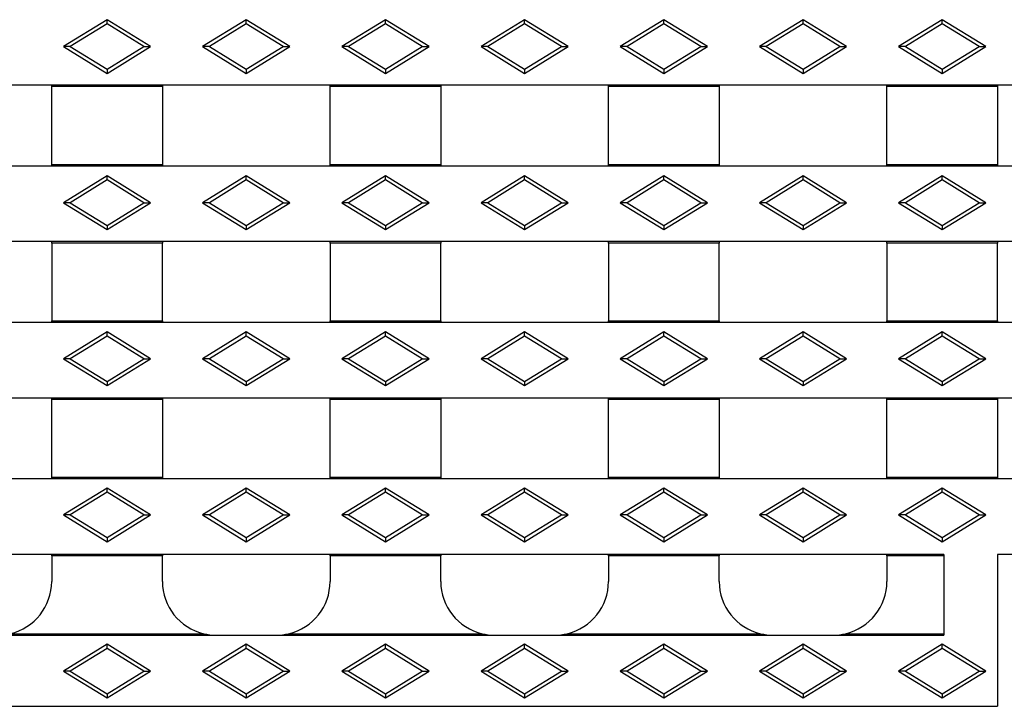
# Model space of a CAD drawing. Units: millimetres. Extents: x 0 to 420, y 0 to 297.
# Drawn here: x 69 to 105, y 116 to 141 of the extents above; entities that cross this region are included whole.
import ezdxf

# ---------------------------------------------------------------- set-up
doc = ezdxf.new("R2010")
doc.units = ezdxf.units.MM

msp = doc.modelspace()

# ---------------------------------------------------------------- linework, layer by layer
at = {"color": 7, "linetype": 'Continuous', "lineweight": 25}
for p, q in [((71.8833, 141.0982), (70.2583, 140.0982)), ((71.8833, 140.943), (70.5106, 140.0982)), ((71.8833, 140.943), (71.8833, 141.0982)), ((73.5083, 140.0982), (71.8833, 141.0982)), ((73.256, 140.0982), (71.8833, 140.943)), ((77.0708, 141.0982), (75.4458, 140.0982)), ((77.0708, 140.943), (75.6981, 140.0982)), ((77.0708, 140.943), (77.0708, 141.0982)), ((78.6958, 140.0982), (77.0708, 141.0982)), ((78.4435, 140.0982), (77.0708, 140.943)), ((82.2583, 141.0982), (80.6333, 140.0982)), ((82.2583, 140.943), (80.8856, 140.0982)), ((82.2583, 140.943), (82.2583, 141.0982)), ((83.8833, 140.0982), (82.2583, 141.0982)), ((83.631, 140.0982), (82.2583, 140.943)), ((87.4458, 141.0982), (85.8208, 140.0982)), ((87.4458, 140.943), (86.0731, 140.0982)), ((87.4458, 140.943), (87.4458, 141.0982)), ((89.0708, 140.0982), (87.4458, 141.0982)), ((88.8185, 140.0982), (87.4458, 140.943)), ((92.6333, 141.0982), (91.0083, 140.0982)), ((92.6333, 140.943), (91.2606, 140.0982)), ((92.6333, 140.943), (92.6333, 141.0982)), ((94.2583, 140.0982), (92.6333, 141.0982)), ((94.006, 140.0982), (92.6333, 140.943)), ((97.8208, 141.0982), (96.1958, 140.0982)), ((97.8208, 140.943), (96.4481, 140.0982)), ((97.8208, 140.943), (97.8208, 141.0982)), ((99.4458, 140.0982), (97.8208, 141.0982)), ((99.1935, 140.0982), (97.8208, 140.943)), ((103.0083, 141.0982), (101.3833, 140.0982)), ((103.0083, 140.943), (101.6356, 140.0982)), ((103.0083, 140.943), (103.0083, 141.0982)), ((104.6333, 140.0982), (103.0083, 141.0982)), ((104.381, 140.0982), (103.0083, 140.943)), ((70.5106, 140.0982), (70.2583, 140.0982)), ((70.2583, 140.0982), (71.8833, 139.0982)), ((70.5106, 140.0982), (71.8833, 139.2535)), ((71.8833, 139.2535), (73.256, 140.0982)), ((71.8833, 139.0982), (73.5083, 140.0982)), ((73.256, 140.0982), (73.5083, 140.0982)), ((75.6981, 140.0982), (75.4458, 140.0982)), ((75.4458, 140.0982), (77.0708, 139.0982)), ((75.6981, 140.0982), (77.0708, 139.2535)), ((77.0708, 139.2535), (78.4435, 140.0982)), ((77.0708, 139.0982), (78.6958, 140.0982)), ((78.4435, 140.0982), (78.6958, 140.0982)), ((80.8856, 140.0982), (80.6333, 140.0982)), ((80.6333, 140.0982), (82.2583, 139.0982)), ((80.8856, 140.0982), (82.2583, 139.2535)), ((82.2583, 139.2535), (83.631, 140.0982)), ((82.2583, 139.0982), (83.8833, 140.0982)), ((83.631, 140.0982), (83.8833, 140.0982)), ((86.0731, 140.0982), (85.8208, 140.0982)), ((85.8208, 140.0982), (87.4458, 139.0982)), ((86.0731, 140.0982), (87.4458, 139.2535)), ((87.4458, 139.2535), (88.8185, 140.0982)), ((87.4458, 139.0982), (89.0708, 140.0982)), ((88.8185, 140.0982), (89.0708, 140.0982)), ((91.2606, 140.0982), (91.0083, 140.0982)), ((91.0083, 140.0982), (92.6333, 139.0982)), ((91.2606, 140.0982), (92.6333, 139.2535)), ((92.6333, 139.2535), (94.006, 140.0982)), ((92.6333, 139.0982), (94.2583, 140.0982)), ((94.006, 140.0982), (94.2583, 140.0982)), ((96.4481, 140.0982), (96.1958, 140.0982)), ((96.1958, 140.0982), (97.8208, 139.0982)), ((96.4481, 140.0982), (97.8208, 139.2535)), ((97.8208, 139.2535), (99.1935, 140.0982)), ((97.8208, 139.0982), (99.4458, 140.0982)), ((99.1935, 140.0982), (99.4458, 140.0982)), ((101.6356, 140.0982), (101.3833, 140.0982)), ((101.3833, 140.0982), (103.0083, 139.0982)), ((101.6356, 140.0982), (103.0083, 139.2535)), ((103.0083, 139.2535), (104.381, 140.0982)), ((103.0083, 139.0982), (104.6333, 140.0982)), ((104.381, 140.0982), (104.6333, 140.0982)), ((71.8833, 139.2535), (71.8833, 139.0982)), ((77.0708, 139.2535), (77.0708, 139.0982)), ((82.2583, 139.2535), (82.2583, 139.0982)), ((87.4458, 139.2535), (87.4458, 139.0982)), ((92.6333, 139.2535), (92.6333, 139.0982)), ((97.8208, 139.2535), (97.8208, 139.0982)), ((103.0083, 139.2535), (103.0083, 139.0982)), ((69.8208, 138.6607), (63.5708, 138.6607)), ((73.9458, 138.6607), (69.8208, 138.6607)), ((69.8208, 138.6083), (69.8208, 138.6607)), ((73.9458, 138.6083), (69.8208, 138.6083)), ((69.8208, 135.7131), (69.8208, 138.6083)), ((80.1958, 138.6607), (73.9458, 138.6607)), ((73.9458, 138.6607), (73.9458, 138.6083)), ((73.9458, 138.6083), (73.9458, 135.7131)), ((84.3208, 138.6607), (80.1958, 138.6607)), ((80.1958, 138.6083), (80.1958, 138.6607)), ((84.3208, 138.6083), (80.1958, 138.6083)), ((80.1958, 135.7131), (80.1958, 138.6083)), ((90.5708, 138.6607), (84.3208, 138.6607)), ((84.3208, 138.6607), (84.3208, 138.6083)), ((84.3208, 138.6083), (84.3208, 135.7131)), ((94.6958, 138.6607), (90.5708, 138.6607)), ((90.5708, 138.6083), (90.5708, 138.6607)), ((94.6958, 138.6083), (90.5708, 138.6083)), ((90.5708, 135.7131), (90.5708, 138.6083)), ((100.9458, 138.6607), (94.6958, 138.6607)), ((94.6958, 138.6607), (94.6958, 138.6083)), ((94.6958, 138.6083), (94.6958, 135.7131)), ((105.0708, 138.6607), (100.9458, 138.6607)), ((100.9458, 138.6083), (100.9458, 138.6607)), ((105.0708, 138.6083), (100.9458, 138.6083)), ((100.9458, 135.7131), (100.9458, 138.6083)), ((111.3208, 138.6607), (105.0708, 138.6607)), ((105.0708, 138.6607), (105.0708, 138.6083)), ((105.0708, 138.6083), (105.0708, 135.7131)), ((63.5708, 135.6607), (69.8208, 135.6607)), ((69.8208, 135.7131), (73.9458, 135.7131)), ((69.8208, 135.6607), (69.8208, 135.7131)), ((69.8208, 135.6607), (73.9458, 135.6607)), ((73.9458, 135.7131), (73.9458, 135.6607)), ((73.9458, 135.6607), (80.1958, 135.6607)), ((80.1958, 135.7131), (84.3208, 135.7131)), ((80.1958, 135.6607), (80.1958, 135.7131)), ((80.1958, 135.6607), (84.3208, 135.6607)), ((84.3208, 135.7131), (84.3208, 135.6607)), ((84.3208, 135.6607), (90.5708, 135.6607)), ((90.5708, 135.7131), (94.6958, 135.7131)), ((90.5708, 135.6607), (90.5708, 135.7131)), ((90.5708, 135.6607), (94.6958, 135.6607)), ((94.6958, 135.7131), (94.6958, 135.6607)), ((94.6958, 135.6607), (100.9458, 135.6607)), ((100.9458, 135.7131), (105.0708, 135.7131)), ((100.9458, 135.6607), (100.9458, 135.7131)), ((100.9458, 135.6607), (105.0708, 135.6607)), ((105.0708, 135.7131), (105.0708, 135.6607)), ((105.0708, 135.6607), (111.3208, 135.6607)), ((71.8833, 135.2857), (70.2583, 134.2857)), ((71.8833, 135.1305), (70.5106, 134.2857)), ((71.8833, 135.1305), (71.8833, 135.2857)), ((73.5083, 134.2857), (71.8833, 135.2857)), ((73.256, 134.2857), (71.8833, 135.1305)), ((77.0708, 135.2857), (75.4458, 134.2857)), ((77.0708, 135.1305), (75.6981, 134.2857)), ((77.0708, 135.1305), (77.0708, 135.2857)), ((78.6958, 134.2857), (77.0708, 135.2857)), ((78.4435, 134.2857), (77.0708, 135.1305)), ((82.2583, 135.2857), (80.6333, 134.2857)), ((82.2583, 135.1305), (80.8856, 134.2857)), ((82.2583, 135.1305), (82.2583, 135.2857)), ((83.8833, 134.2857), (82.2583, 135.2857)), ((83.631, 134.2857), (82.2583, 135.1305)), ((87.4458, 135.2857), (85.8208, 134.2857)), ((87.4458, 135.1305), (86.0731, 134.2857)), ((87.4458, 135.1305), (87.4458, 135.2857)), ((89.0708, 134.2857), (87.4458, 135.2857)), ((88.8185, 134.2857), (87.4458, 135.1305)), ((92.6333, 135.2857), (91.0083, 134.2857)), ((92.6333, 135.1305), (91.2606, 134.2857)), ((92.6333, 135.1305), (92.6333, 135.2857)), ((94.2583, 134.2857), (92.6333, 135.2857)), ((94.006, 134.2857), (92.6333, 135.1305)), ((97.8208, 135.2857), (96.1958, 134.2857)), ((97.8208, 135.1305), (96.4481, 134.2857)), ((97.8208, 135.1305), (97.8208, 135.2857)), ((99.4458, 134.2857), (97.8208, 135.2857)), ((99.1935, 134.2857), (97.8208, 135.1305)), ((103.0083, 135.2857), (101.3833, 134.2857)), ((103.0083, 135.1305), (101.6356, 134.2857)), ((103.0083, 135.1305), (103.0083, 135.2857)), ((104.6333, 134.2857), (103.0083, 135.2857)), ((104.381, 134.2857), (103.0083, 135.1305)), ((70.5106, 134.2857), (70.2583, 134.2857)), ((70.2583, 134.2857), (71.8833, 133.2857)), ((70.5106, 134.2857), (71.8833, 133.441)), ((71.8833, 133.441), (73.256, 134.2857)), ((71.8833, 133.2857), (73.5083, 134.2857)), ((73.256, 134.2857), (73.5083, 134.2857)), ((75.6981, 134.2857), (75.4458, 134.2857)), ((75.4458, 134.2857), (77.0708, 133.2857)), ((75.6981, 134.2857), (77.0708, 133.441)), ((77.0708, 133.441), (78.4435, 134.2857)), ((77.0708, 133.2857), (78.6958, 134.2857)), ((78.4435, 134.2857), (78.6958, 134.2857)), ((80.8856, 134.2857), (80.6333, 134.2857)), ((80.6333, 134.2857), (82.2583, 133.2857)), ((80.8856, 134.2857), (82.2583, 133.441)), ((82.2583, 133.441), (83.631, 134.2857)), ((82.2583, 133.2857), (83.8833, 134.2857)), ((83.631, 134.2857), (83.8833, 134.2857)), ((86.0731, 134.2857), (85.8208, 134.2857)), ((85.8208, 134.2857), (87.4458, 133.2857)), ((86.0731, 134.2857), (87.4458, 133.441)), ((87.4458, 133.441), (88.8185, 134.2857)), ((87.4458, 133.2857), (89.0708, 134.2857)), ((88.8185, 134.2857), (89.0708, 134.2857)), ((91.2606, 134.2857), (91.0083, 134.2857)), ((91.0083, 134.2857), (92.6333, 133.2857)), ((91.2606, 134.2857), (92.6333, 133.441)), ((92.6333, 133.441), (94.006, 134.2857)), ((92.6333, 133.2857), (94.2583, 134.2857)), ((94.006, 134.2857), (94.2583, 134.2857)), ((96.4481, 134.2857), (96.1958, 134.2857)), ((96.1958, 134.2857), (97.8208, 133.2857)), ((96.4481, 134.2857), (97.8208, 133.441)), ((97.8208, 133.441), (99.1935, 134.2857)), ((97.8208, 133.2857), (99.4458, 134.2857)), ((99.1935, 134.2857), (99.4458, 134.2857)), ((101.6356, 134.2857), (101.3833, 134.2857)), ((101.3833, 134.2857), (103.0083, 133.2857)), ((101.6356, 134.2857), (103.0083, 133.441)), ((103.0083, 133.441), (104.381, 134.2857)), ((103.0083, 133.2857), (104.6333, 134.2857)), ((104.381, 134.2857), (104.6333, 134.2857)), ((71.8833, 133.441), (71.8833, 133.2857)), ((77.0708, 133.441), (77.0708, 133.2857)), ((82.2583, 133.441), (82.2583, 133.2857)), ((87.4458, 133.441), (87.4458, 133.2857)), ((92.6333, 133.441), (92.6333, 133.2857)), ((97.8208, 133.441), (97.8208, 133.2857)), ((103.0083, 133.441), (103.0083, 133.2857)), ((69.8208, 132.8357), (63.5708, 132.8357)), ((73.9458, 132.8357), (69.8208, 132.8357)), ((69.8208, 132.7833), (69.8208, 132.8357)), ((80.1958, 132.8357), (73.9458, 132.8357)), ((73.9458, 132.8357), (73.9458, 132.7833)), ((84.3208, 132.8357), (80.1958, 132.8357)), ((80.1958, 132.7833), (80.1958, 132.8357)), ((90.5708, 132.8357), (84.3208, 132.8357)), ((84.3208, 132.8357), (84.3208, 132.7833)), ((94.6958, 132.8357), (90.5708, 132.8357)), ((90.5708, 132.7833), (90.5708, 132.8357)), ((100.9458, 132.8357), (94.6958, 132.8357)), ((94.6958, 132.8357), (94.6958, 132.7833)), ((105.0708, 132.8357), (100.9458, 132.8357)), ((100.9458, 132.7833), (100.9458, 132.8357)), ((111.3208, 132.8357), (105.0708, 132.8357)), ((105.0708, 132.8357), (105.0708, 132.7833)), ((73.9458, 132.7833), (69.8208, 132.7833)), ((69.8208, 132.7833), (69.8208, 129.8881)), ((73.9458, 129.8881), (73.9458, 132.7833)), ((84.3208, 132.7833), (80.1958, 132.7833)), ((80.1958, 132.7833), (80.1958, 129.8881)), ((84.3208, 129.8881), (84.3208, 132.7833)), ((94.6958, 132.7833), (90.5708, 132.7833)), ((90.5708, 132.7833), (90.5708, 129.8881)), ((94.6958, 129.8881), (94.6958, 132.7833)), ((105.0708, 132.7833), (100.9458, 132.7833)), ((100.9458, 132.7833), (100.9458, 129.8881)), ((105.0708, 129.8881), (105.0708, 132.7833)), ((63.5708, 129.8357), (69.8208, 129.8357)), ((69.8208, 129.8881), (73.9458, 129.8881)), ((69.8208, 129.8357), (69.8208, 129.8881)), ((69.8208, 129.8357), (73.9458, 129.8357)), ((73.9458, 129.8881), (73.9458, 129.8357)), ((73.9458, 129.8357), (80.1958, 129.8357)), ((80.1958, 129.8881), (84.3208, 129.8881)), ((80.1958, 129.8357), (80.1958, 129.8881)), ((80.1958, 129.8357), (84.3208, 129.8357)), ((84.3208, 129.8881), (84.3208, 129.8357)), ((84.3208, 129.8357), (90.5708, 129.8357)), ((90.5708, 129.8881), (94.6958, 129.8881)), ((90.5708, 129.8357), (90.5708, 129.8881)), ((90.5708, 129.8357), (94.6958, 129.8357)), ((94.6958, 129.8881), (94.6958, 129.8357)), ((94.6958, 129.8357), (100.9458, 129.8357)), ((100.9458, 129.8881), (105.0708, 129.8881)), ((100.9458, 129.8357), (100.9458, 129.8881)), ((100.9458, 129.8357), (105.0708, 129.8357)), ((105.0708, 129.8881), (105.0708, 129.8357)), ((105.0708, 129.8357), (111.3208, 129.8357)), ((71.8833, 129.4732), (70.2583, 128.4732)), ((71.8833, 129.318), (70.5106, 128.4732)), ((71.8833, 129.318), (71.8833, 129.4732)), ((73.5083, 128.4732), (71.8833, 129.4732)), ((73.256, 128.4732), (71.8833, 129.318)), ((77.0708, 129.4732), (75.4458, 128.4732)), ((77.0708, 129.318), (75.6981, 128.4732)), ((77.0708, 129.318), (77.0708, 129.4732)), ((78.6958, 128.4732), (77.0708, 129.4732)), ((78.4435, 128.4732), (77.0708, 129.318)), ((82.2583, 129.4732), (80.6333, 128.4732)), ((82.2583, 129.318), (80.8856, 128.4732)), ((82.2583, 129.318), (82.2583, 129.4732)), ((83.8833, 128.4732), (82.2583, 129.4732)), ((83.631, 128.4732), (82.2583, 129.318)), ((87.4458, 129.4732), (85.8208, 128.4732)), ((87.4458, 129.318), (86.0731, 128.4732)), ((87.4458, 129.318), (87.4458, 129.4732)), ((89.0708, 128.4732), (87.4458, 129.4732)), ((88.8185, 128.4732), (87.4458, 129.318)), ((92.6333, 129.4732), (91.0083, 128.4732)), ((92.6333, 129.318), (91.2606, 128.4732)), ((92.6333, 129.318), (92.6333, 129.4732)), ((94.2583, 128.4732), (92.6333, 129.4732)), ((94.006, 128.4732), (92.6333, 129.318)), ((97.8208, 129.4732), (96.1958, 128.4732)), ((97.8208, 129.318), (96.4481, 128.4732)), ((97.8208, 129.318), (97.8208, 129.4732)), ((99.4458, 128.4732), (97.8208, 129.4732)), ((99.1935, 128.4732), (97.8208, 129.318)), ((103.0083, 129.4732), (101.3833, 128.4732)), ((103.0083, 129.318), (101.6356, 128.4732)), ((103.0083, 129.318), (103.0083, 129.4732)), ((104.6333, 128.4732), (103.0083, 129.4732)), ((104.381, 128.4732), (103.0083, 129.318)), ((70.5106, 128.4732), (70.2583, 128.4732)), ((70.2583, 128.4732), (71.8833, 127.4732)), ((70.5106, 128.4732), (71.8833, 127.6285)), ((71.8833, 127.6285), (73.256, 128.4732)), ((71.8833, 127.4732), (73.5083, 128.4732)), ((73.256, 128.4732), (73.5083, 128.4732)), ((75.6981, 128.4732), (75.4458, 128.4732)), ((75.4458, 128.4732), (77.0708, 127.4732)), ((75.6981, 128.4732), (77.0708, 127.6285)), ((77.0708, 127.6285), (78.4435, 128.4732)), ((77.0708, 127.4732), (78.6958, 128.4732)), ((78.4435, 128.4732), (78.6958, 128.4732)), ((80.8856, 128.4732), (80.6333, 128.4732)), ((80.6333, 128.4732), (82.2583, 127.4732)), ((80.8856, 128.4732), (82.2583, 127.6285)), ((82.2583, 127.6285), (83.631, 128.4732)), ((82.2583, 127.4732), (83.8833, 128.4732)), ((83.631, 128.4732), (83.8833, 128.4732)), ((86.0731, 128.4732), (85.8208, 128.4732)), ((85.8208, 128.4732), (87.4458, 127.4732)), ((86.0731, 128.4732), (87.4458, 127.6285)), ((87.4458, 127.6285), (88.8185, 128.4732)), ((87.4458, 127.4732), (89.0708, 128.4732)), ((88.8185, 128.4732), (89.0708, 128.4732)), ((91.2606, 128.4732), (91.0083, 128.4732)), ((91.0083, 128.4732), (92.6333, 127.4732)), ((91.2606, 128.4732), (92.6333, 127.6285)), ((92.6333, 127.6285), (94.006, 128.4732)), ((92.6333, 127.4732), (94.2583, 128.4732)), ((94.006, 128.4732), (94.2583, 128.4732)), ((96.4481, 128.4732), (96.1958, 128.4732)), ((96.1958, 128.4732), (97.8208, 127.4732)), ((96.4481, 128.4732), (97.8208, 127.6285)), ((97.8208, 127.6285), (99.1935, 128.4732)), ((97.8208, 127.4732), (99.4458, 128.4732)), ((99.1935, 128.4732), (99.4458, 128.4732)), ((101.6356, 128.4732), (101.3833, 128.4732)), ((101.3833, 128.4732), (103.0083, 127.4732)), ((101.6356, 128.4732), (103.0083, 127.6285)), ((103.0083, 127.6285), (104.381, 128.4732)), ((103.0083, 127.4732), (104.6333, 128.4732)), ((104.381, 128.4732), (104.6333, 128.4732)), ((71.8833, 127.6285), (71.8833, 127.4732)), ((77.0708, 127.6285), (77.0708, 127.4732)), ((82.2583, 127.6285), (82.2583, 127.4732)), ((87.4458, 127.6285), (87.4458, 127.4732)), ((92.6333, 127.6285), (92.6333, 127.4732)), ((97.8208, 127.6285), (97.8208, 127.4732)), ((103.0083, 127.6285), (103.0083, 127.4732)), ((69.8208, 127.0107), (63.5708, 127.0107)), ((73.9458, 127.0107), (69.8208, 127.0107)), ((69.8208, 126.9583), (69.8208, 127.0107)), ((73.9458, 126.9583), (69.8208, 126.9583)), ((69.8208, 124.0631), (69.8208, 126.9583)), ((80.1958, 127.0107), (73.9458, 127.0107)), ((73.9458, 127.0107), (73.9458, 126.9583)), ((73.9458, 126.9583), (73.9458, 124.0631)), ((84.3208, 127.0107), (80.1958, 127.0107)), ((80.1958, 126.9583), (80.1958, 127.0107)), ((84.3208, 126.9583), (80.1958, 126.9583)), ((80.1958, 124.0631), (80.1958, 126.9583)), ((90.5708, 127.0107), (84.3208, 127.0107)), ((84.3208, 127.0107), (84.3208, 126.9583)), ((84.3208, 126.9583), (84.3208, 124.0631)), ((94.6958, 127.0107), (90.5708, 127.0107)), ((90.5708, 126.9583), (90.5708, 127.0107)), ((94.6958, 126.9583), (90.5708, 126.9583)), ((90.5708, 124.0631), (90.5708, 126.9583)), ((100.9458, 127.0107), (94.6958, 127.0107)), ((94.6958, 127.0107), (94.6958, 126.9583)), ((94.6958, 126.9583), (94.6958, 124.0631)), ((105.0708, 127.0107), (100.9458, 127.0107)), ((100.9458, 126.9583), (100.9458, 127.0107)), ((105.0708, 126.9583), (100.9458, 126.9583)), ((100.9458, 124.0631), (100.9458, 126.9583)), ((111.3208, 127.0107), (105.0708, 127.0107)), ((105.0708, 127.0107), (105.0708, 126.9583)), ((105.0708, 126.9583), (105.0708, 124.0631)), ((69.8208, 124.0631), (73.9458, 124.0631)), ((69.8208, 124.0107), (69.8208, 124.0631)), ((73.9458, 124.0631), (73.9458, 124.0107)), ((80.1958, 124.0631), (84.3208, 124.0631)), ((80.1958, 124.0107), (80.1958, 124.0631)), ((84.3208, 124.0631), (84.3208, 124.0107)), ((90.5708, 124.0631), (94.6958, 124.0631)), ((90.5708, 124.0107), (90.5708, 124.0631)), ((94.6958, 124.0631), (94.6958, 124.0107)), ((100.9458, 124.0631), (105.0708, 124.0631)), ((100.9458, 124.0107), (100.9458, 124.0631)), ((105.0708, 124.0631), (105.0708, 124.0107)), ((63.5708, 124.0107), (69.8208, 124.0107)), ((69.8208, 124.0107), (73.9458, 124.0107)), ((71.8833, 123.6607), (70.2583, 122.6607)), ((71.8833, 123.5055), (71.8833, 123.6607)), ((73.5083, 122.6607), (71.8833, 123.6607)), ((73.9458, 124.0107), (80.1958, 124.0107)), ((77.0708, 123.6607), (75.4458, 122.6607)), ((77.0708, 123.5055), (77.0708, 123.6607)), ((78.6958, 122.6607), (77.0708, 123.6607)), ((80.1958, 124.0107), (84.3208, 124.0107)), ((82.2583, 123.6607), (80.6333, 122.6607)), ((82.2583, 123.5055), (82.2583, 123.6607)), ((83.8833, 122.6607), (82.2583, 123.6607)), ((84.3208, 124.0107), (90.5708, 124.0107)), ((87.4458, 123.6607), (85.8208, 122.6607)), ((87.4458, 123.5055), (87.4458, 123.6607)), ((89.0708, 122.6607), (87.4458, 123.6607)), ((90.5708, 124.0107), (94.6958, 124.0107)), ((92.6333, 123.6607), (91.0083, 122.6607)), ((92.6333, 123.5055), (92.6333, 123.6607)), ((94.2583, 122.6607), (92.6333, 123.6607)), ((94.6958, 124.0107), (100.9458, 124.0107)), ((97.8208, 123.6607), (96.1958, 122.6607)), ((97.8208, 123.5055), (97.8208, 123.6607)), ((99.4458, 122.6607), (97.8208, 123.6607)), ((100.9458, 124.0107), (105.0708, 124.0107)), ((103.0083, 123.6607), (101.3833, 122.6607)), ((103.0083, 123.5055), (103.0083, 123.6607)), ((104.6333, 122.6607), (103.0083, 123.6607)), ((105.0708, 124.0107), (111.3208, 124.0107)), ((71.8833, 123.5055), (70.5106, 122.6607)), ((73.256, 122.6607), (71.8833, 123.5055)), ((77.0708, 123.5055), (75.6981, 122.6607)), ((78.4435, 122.6607), (77.0708, 123.5055)), ((82.2583, 123.5055), (80.8856, 122.6607)), ((83.631, 122.6607), (82.2583, 123.5055)), ((87.4458, 123.5055), (86.0731, 122.6607)), ((88.8185, 122.6607), (87.4458, 123.5055)), ((92.6333, 123.5055), (91.2606, 122.6607)), ((94.006, 122.6607), (92.6333, 123.5055)), ((97.8208, 123.5055), (96.4481, 122.6607)), ((99.1935, 122.6607), (97.8208, 123.5055)), ((103.0083, 123.5055), (101.6356, 122.6607)), ((104.381, 122.6607), (103.0083, 123.5055)), ((70.5106, 122.6607), (70.2583, 122.6607)), ((70.2583, 122.6607), (71.8833, 121.6607)), ((70.5106, 122.6607), (71.8833, 121.816)), ((71.8833, 121.816), (73.256, 122.6607)), ((71.8833, 121.6607), (73.5083, 122.6607)), ((73.256, 122.6607), (73.5083, 122.6607)), ((75.6981, 122.6607), (75.4458, 122.6607)), ((75.4458, 122.6607), (77.0708, 121.6607)), ((75.6981, 122.6607), (77.0708, 121.816)), ((77.0708, 121.816), (78.4435, 122.6607)), ((77.0708, 121.6607), (78.6958, 122.6607)), ((78.4435, 122.6607), (78.6958, 122.6607)), ((80.8856, 122.6607), (80.6333, 122.6607)), ((80.6333, 122.6607), (82.2583, 121.6607)), ((80.8856, 122.6607), (82.2583, 121.816)), ((82.2583, 121.816), (83.631, 122.6607)), ((82.2583, 121.6607), (83.8833, 122.6607)), ((83.631, 122.6607), (83.8833, 122.6607)), ((86.0731, 122.6607), (85.8208, 122.6607)), ((85.8208, 122.6607), (87.4458, 121.6607)), ((86.0731, 122.6607), (87.4458, 121.816)), ((87.4458, 121.816), (88.8185, 122.6607)), ((87.4458, 121.6607), (89.0708, 122.6607)), ((88.8185, 122.6607), (89.0708, 122.6607)), ((91.2606, 122.6607), (91.0083, 122.6607)), ((91.0083, 122.6607), (92.6333, 121.6607)), ((91.2606, 122.6607), (92.6333, 121.816)), ((92.6333, 121.816), (94.006, 122.6607)), ((92.6333, 121.6607), (94.2583, 122.6607)), ((94.006, 122.6607), (94.2583, 122.6607)), ((96.4481, 122.6607), (96.1958, 122.6607)), ((96.1958, 122.6607), (97.8208, 121.6607)), ((96.4481, 122.6607), (97.8208, 121.816)), ((97.8208, 121.816), (99.1935, 122.6607)), ((97.8208, 121.6607), (99.4458, 122.6607)), ((99.1935, 122.6607), (99.4458, 122.6607)), ((101.6356, 122.6607), (101.3833, 122.6607)), ((101.3833, 122.6607), (103.0083, 121.6607)), ((101.6356, 122.6607), (103.0083, 121.816)), ((103.0083, 121.816), (104.381, 122.6607)), ((103.0083, 121.6607), (104.6333, 122.6607)), ((104.381, 122.6607), (104.6333, 122.6607)), ((71.8833, 121.816), (71.8833, 121.6607)), ((77.0708, 121.816), (77.0708, 121.6607)), ((82.2583, 121.816), (82.2583, 121.6607)), ((87.4458, 121.816), (87.4458, 121.6607)), ((92.6333, 121.816), (92.6333, 121.6607)), ((97.8208, 121.816), (97.8208, 121.6607)), ((103.0083, 121.816), (103.0083, 121.6607)), ((69.8208, 121.1857), (63.5708, 121.1857)), ((73.9458, 121.1857), (69.8208, 121.1857)), ((69.8208, 121.1333), (69.8208, 121.1857)), ((73.9458, 121.1333), (69.8208, 121.1333)), ((69.8208, 121.1333), (69.8208, 120.1857)), ((80.1958, 121.1857), (73.9458, 121.1857)), ((73.9458, 121.1857), (73.9458, 121.1333)), ((73.9458, 120.1857), (73.9458, 121.1333)), ((84.3208, 121.1857), (80.1958, 121.1857)), ((80.1958, 121.1333), (80.1958, 121.1857)), ((84.3208, 121.1333), (80.1958, 121.1333)), ((80.1958, 121.1333), (80.1958, 120.1857)), ((90.5708, 121.1857), (84.3208, 121.1857)), ((84.3208, 121.1857), (84.3208, 121.1333)), ((84.3208, 120.1857), (84.3208, 121.1333)), ((94.6958, 121.1857), (90.5708, 121.1857)), ((90.5708, 121.1333), (90.5708, 121.1857)), ((94.6958, 121.1333), (90.5708, 121.1333)), ((90.5708, 121.1333), (90.5708, 120.1857)), ((100.9458, 121.1857), (94.6958, 121.1857)), ((94.6958, 121.1857), (94.6958, 121.1333)), ((94.6958, 120.1857), (94.6958, 121.1333)), ((103.0708, 121.1857), (100.9458, 121.1857)), ((100.9458, 121.1333), (100.9458, 121.1857)), ((103.0708, 121.1333), (100.9458, 121.1333)), ((100.9458, 121.1333), (100.9458, 120.1857)), ((103.0708, 121.1857), (103.0708, 118.1857)), ((111.3208, 121.1857), (105.0708, 121.1857)), ((105.0708, 121.1857), (105.0708, 115.5357)), ((67.8208, 118.1857), (75.9458, 118.1857)), ((68.2757, 118.2381), (75.491, 118.2381)), ((75.9458, 118.1857), (78.1958, 118.1857)), ((78.1958, 118.1857), (86.3208, 118.1857)), ((78.6507, 118.2381), (85.866, 118.2381)), ((86.3208, 118.1857), (88.5708, 118.1857)), ((88.5708, 118.1857), (96.6958, 118.1857)), ((89.0257, 118.2381), (96.241, 118.2381)), ((96.6958, 118.1857), (98.9458, 118.1857)), ((98.9458, 118.1857), (103.0708, 118.1857)), ((99.4007, 118.2381), (103.0708, 118.2381)), ((71.8833, 117.8482), (70.2583, 116.8482)), ((71.8833, 117.693), (71.8833, 117.8482)), ((73.5083, 116.8482), (71.8833, 117.8482)), ((77.0708, 117.8482), (75.4458, 116.8482)), ((77.0708, 117.693), (77.0708, 117.8482)), ((78.6958, 116.8482), (77.0708, 117.8482)), ((82.2583, 117.8482), (80.6333, 116.8482)), ((82.2583, 117.693), (82.2583, 117.8482)), ((83.8833, 116.8482), (82.2583, 117.8482)), ((87.4458, 117.8482), (85.8208, 116.8482)), ((87.4458, 117.693), (87.4458, 117.8482)), ((89.0708, 116.8482), (87.4458, 117.8482)), ((92.6333, 117.8482), (91.0083, 116.8482)), ((92.6333, 117.693), (92.6333, 117.8482)), ((94.2583, 116.8482), (92.6333, 117.8482)), ((97.8208, 117.8482), (96.1958, 116.8482)), ((97.8208, 117.693), (97.8208, 117.8482)), ((99.4458, 116.8482), (97.8208, 117.8482)), ((103.0083, 117.8482), (101.3833, 116.8482)), ((103.0083, 117.693), (103.0083, 117.8482)), ((104.6333, 116.8482), (103.0083, 117.8482)), ((71.8833, 117.693), (70.5106, 116.8482)), ((73.256, 116.8482), (71.8833, 117.693)), ((77.0708, 117.693), (75.6981, 116.8482)), ((78.4435, 116.8482), (77.0708, 117.693)), ((82.2583, 117.693), (80.8856, 116.8482)), ((83.631, 116.8482), (82.2583, 117.693)), ((87.4458, 117.693), (86.0731, 116.8482)), ((88.8185, 116.8482), (87.4458, 117.693)), ((92.6333, 117.693), (91.2606, 116.8482)), ((94.006, 116.8482), (92.6333, 117.693)), ((97.8208, 117.693), (96.4481, 116.8482)), ((99.1935, 116.8482), (97.8208, 117.693)), ((103.0083, 117.693), (101.6356, 116.8482)), ((104.381, 116.8482), (103.0083, 117.693)), ((70.5106, 116.8482), (70.2583, 116.8482)), ((70.2583, 116.8482), (71.8833, 115.8482)), ((70.5106, 116.8482), (71.8833, 116.0035)), ((71.8833, 116.0035), (73.256, 116.8482)), ((71.8833, 115.8482), (73.5083, 116.8482)), ((73.256, 116.8482), (73.5083, 116.8482)), ((75.6981, 116.8482), (75.4458, 116.8482)), ((75.4458, 116.8482), (77.0708, 115.8482)), ((75.6981, 116.8482), (77.0708, 116.0035)), ((77.0708, 116.0035), (78.4435, 116.8482)), ((77.0708, 115.8482), (78.6958, 116.8482)), ((78.4435, 116.8482), (78.6958, 116.8482)), ((80.8856, 116.8482), (80.6333, 116.8482)), ((80.6333, 116.8482), (82.2583, 115.8482)), ((80.8856, 116.8482), (82.2583, 116.0035)), ((82.2583, 116.0035), (83.631, 116.8482)), ((82.2583, 115.8482), (83.8833, 116.8482)), ((83.631, 116.8482), (83.8833, 116.8482)), ((86.0731, 116.8482), (85.8208, 116.8482)), ((85.8208, 116.8482), (87.4458, 115.8482)), ((86.0731, 116.8482), (87.4458, 116.0035)), ((87.4458, 116.0035), (88.8185, 116.8482)), ((87.4458, 115.8482), (89.0708, 116.8482)), ((88.8185, 116.8482), (89.0708, 116.8482)), ((91.2606, 116.8482), (91.0083, 116.8482)), ((91.0083, 116.8482), (92.6333, 115.8482)), ((91.2606, 116.8482), (92.6333, 116.0035)), ((92.6333, 116.0035), (94.006, 116.8482)), ((92.6333, 115.8482), (94.2583, 116.8482)), ((94.006, 116.8482), (94.2583, 116.8482)), ((96.4481, 116.8482), (96.1958, 116.8482)), ((96.1958, 116.8482), (97.8208, 115.8482)), ((96.4481, 116.8482), (97.8208, 116.0035)), ((97.8208, 116.0035), (99.1935, 116.8482)), ((97.8208, 115.8482), (99.4458, 116.8482)), ((99.1935, 116.8482), (99.4458, 116.8482)), ((101.6356, 116.8482), (101.3833, 116.8482)), ((101.3833, 116.8482), (103.0083, 115.8482)), ((101.6356, 116.8482), (103.0083, 116.0035)), ((103.0083, 116.0035), (104.381, 116.8482)), ((103.0083, 115.8482), (104.6333, 116.8482)), ((104.381, 116.8482), (104.6333, 116.8482)), ((71.8833, 116.0035), (71.8833, 115.8482)), ((77.0708, 116.0035), (77.0708, 115.8482)), ((82.2583, 116.0035), (82.2583, 115.8482)), ((87.4458, 116.0035), (87.4458, 115.8482)), ((92.6333, 116.0035), (92.6333, 115.8482)), ((97.8208, 116.0035), (97.8208, 115.8482)), ((103.0083, 116.0035), (103.0083, 115.8482)), ((45.6958, 115.5357), (105.0708, 115.5357))]:
    msp.add_line(p, q, dxfattribs=at)
for centre, start, end in [((67.8208, 120.1857), 283.14539, 0), ((75.9458, 120.1857), 180, 256.85461), ((78.1958, 120.1857), 283.14539, 0), ((86.3208, 120.1857), 180, 256.85461), ((88.5708, 120.1857), 283.14539, 0), ((96.6958, 120.1857), 180, 256.85461), ((98.9458, 120.1857), 283.14539, 0), ((75.9458, 120.1857), 256.85461, 270), ((78.1958, 120.1857), 270, 283.14539), ((86.3208, 120.1857), 256.85461, 270), ((88.5708, 120.1857), 270, 283.14539), ((96.6958, 120.1857), 256.85461, 270), ((98.9458, 120.1857), 270, 283.14539)]:
    msp.add_arc(centre, 2, start, end, dxfattribs=at)

doc.saveas('drawing.dxf')
